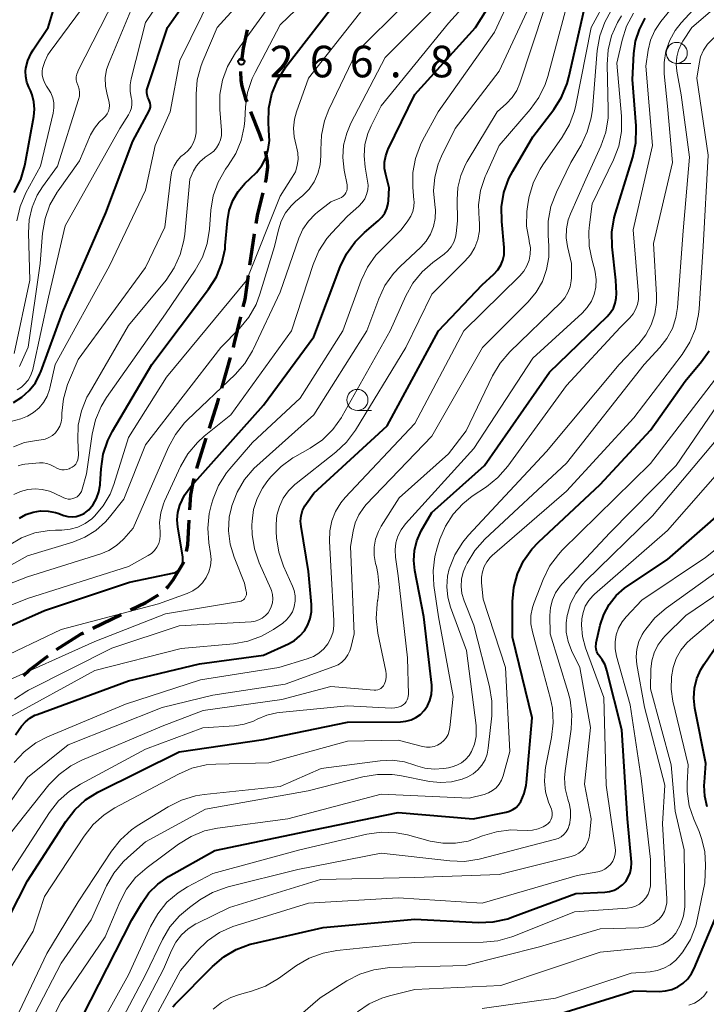
# Model space of a CAD drawing. Units: metres. Extents: x -72000 to -70000, y 21000 to 22500.
# Drawn here: x -71192 to -71110, y 22009 to 22126 of the extents above; entities that cross this region are included whole.
import ezdxf

# ---------------------------------------------------------------- set-up
doc = ezdxf.new("R2010")
doc.units = ezdxf.units.M
for name, color, linetype, lineweight in [('210300_徒歩道', 7, 'Continuous', 70), ('633100_広葉樹林', 7, 'Continuous', 13), ('710100_等高線(計曲線)', 7, 'Continuous', 40), ('710200_等高線(主曲線)', 7, 'Continuous', 13), ('731200_図化機測定による標高点', 7, 'Continuous', 40)]:
    doc.layers.add(name, color=color, linetype=linetype, lineweight=lineweight)
doc.styles.add('Style-WORKING', font='MS Gothic.ttf')

msp = doc.modelspace()

# ---------------------------------------------------------------- linework, layer by layer
at = {"layer": '210300_徒歩道', "linetype": 'Continuous', "lineweight": 70}
for p, q in [((-71164.59, 22096.79), (-71164.07, 22100.5)), ((-71167.94, 22082.19), (-71166.91, 22085.8)), ((-71183.26, 22053.65), (-71179.88, 22055.29))]:
    msp.add_line(p, q, dxfattribs=at)
at = {"layer": '210300_徒歩道', "linetype": 'Continuous', "lineweight": 70, "flags": 128}
for points in [[(-71165.54, 22121.06), (-71165.35, 22122.55), (-71164.88, 22124.74)], [(-71164.93, 22116.17), (-71165.08, 22116.55), (-71165.52, 22118.05), (-71165.64, 22118.72), (-71165.66, 22119.81)], [(-71163.12, 22111.5), (-71163.4, 22112.32), (-71164.47, 22115)], [(-71162.74, 22106.61), (-71162.67, 22106.91), (-71162.48, 22108.41), (-71162.51, 22109.1), (-71162.76, 22110.31)], [(-71163.86, 22101.73), (-71163.65, 22102.9), (-71163.04, 22105.39)], [(-71165.38, 22091.85), (-71165.17, 22092.71), (-71164.77, 22095.55)], [(-71166.56, 22087), (-71166.45, 22087.39), (-71165.67, 22090.64)], [(-71169.41, 22077.41), (-71168.45, 22080.41), (-71168.28, 22080.99)], [(-71170.9, 22072.64), (-71170.72, 22073.32), (-71169.79, 22076.22)], [(-71171.73, 22067.73), (-71171.62, 22069.51), (-71171.35, 22070.92), (-71171.22, 22071.43)], [(-71172.14, 22062.75), (-71171.98, 22063.56), (-71171.8, 22066.48)], [(-71174.51, 22058.43), (-71174.31, 22058.61), (-71173.7, 22059.4), (-71172.55, 22061.31), (-71172.46, 22061.55)], [(-71178.76, 22055.83), (-71176.95, 22056.71), (-71175.47, 22057.62)], [(-71187.55, 22051.11), (-71184.62, 22052.99), (-71184.38, 22053.11)], [(-71191.49, 22048.03), (-71190.83, 22048.66), (-71188.57, 22050.38)]]:
    msp.add_lwpolyline(points, dxfattribs=at)
at = {"layer": '633100_広葉樹林', "linetype": 'Continuous', "lineweight": 13}
for p, q in [((-71113.9, 22120.75), (-71112.23, 22120.75)), ((-71151.83, 22079.52), (-71150.16, 22079.52))]:
    msp.add_line(p, q, dxfattribs=at)
for centre in [(-71113.9, 22122), (-71151.83, 22080.77)]:
    msp.add_circle(centre, 1.25, dxfattribs=at)
at = {"layer": '710100_等高線(計曲線)', "linetype": 'Continuous', "lineweight": 40, "flags": 128}
for points, elevation in [([(-71172.56, 22061.64), (-71172.56, 22061.99), (-71172.58, 22062.14), (-71173.17, 22065.64), (-71173.24, 22066.53), (-71173.15, 22067.42), (-71172.91, 22068.29), (-71172.35, 22069.45), (-71171.6, 22070.49), (-71171.51, 22070.6), (-71163, 22080.14), (-71157, 22088.27), (-71153.88, 22096.57), (-71153.12, 22098.14), (-71152.11, 22099.56), (-71150.98, 22100.68), (-71149.37, 22102.04), (-71148.94, 22102.48), (-71148.59, 22102.98), (-71148.34, 22103.53), (-71148.18, 22104.12), (-71148.14, 22104.48), (-71148.04, 22105.96), (-71148.46, 22107.54), (-71148.6, 22108.28), (-71148.6, 22109.04), (-71148.47, 22109.79), (-71148.21, 22110.5), (-71148.17, 22110.58), (-71145, 22117.07), (-71137.81, 22125), (-71131, 22135.86)], 280), ([(-71176.48, 22115.33), (-71176.42, 22115.56), (-71176.41, 22115.8), (-71176.44, 22116.04), (-71176.51, 22116.27), (-71176.6, 22116.46), (-71176.73, 22116.72), (-71176.81, 22117.01), (-71176.84, 22117.3), (-71176.82, 22117.6), (-71176.76, 22117.86), (-71174.4, 22125), (-71168.33, 22133.67)], 260), ([(-71189.45, 22067.59), (-71188.55, 22067.57), (-71187.67, 22067.39), (-71187.42, 22067.31), (-71186.69, 22067.05), (-71186.21, 22066.93), (-71185.72, 22066.89), (-71185.23, 22066.94), (-71184.75, 22067.08), (-71184.3, 22067.29), (-71183.9, 22067.58), (-71183.74, 22067.73), (-71183.21, 22068.36), (-71182.8, 22069.08), (-71182.52, 22069.85), (-71182.38, 22070.67), (-71182.37, 22070.79), (-71182.27, 22072.59), (-71182.02, 22074.32), (-71181.47, 22075.97), (-71180.91, 22077.08), (-71176.25, 22085), (-71169.5, 22093.94), (-71168.57, 22095.41), (-71167.92, 22097.03), (-71167.55, 22098.73), (-71167.52, 22099.11), (-71167.26, 22102.05), (-71167.05, 22103.28), (-71166.62, 22104.46), (-71166, 22105.54), (-71165.2, 22106.5), (-71164.56, 22107.08), (-71163.8, 22107.79), (-71163.18, 22108.62), (-71162.71, 22109.55), (-71162.41, 22110.54), (-71162.28, 22111.58), (-71162.29, 22112.11), (-71162.38, 22113.68), (-71162.33, 22115.42), (-71161.98, 22117.13), (-71161.33, 22118.75), (-71160.32, 22120.36), (-71153.65, 22129)], 270), ([(-71192.61, 22105.41), (-71191.82, 22106.96), (-71191.32, 22108.63), (-71191.28, 22108.84), (-71190.25, 22114.44), (-71190.17, 22115.3), (-71190.24, 22116.17), (-71190.45, 22117.01), (-71190.67, 22117.52), (-71190.86, 22117.92), (-71191.1, 22118.54), (-71191.22, 22119.18), (-71191.23, 22119.84), (-71191.19, 22120.18), (-71190.96, 22121.11), (-71190.57, 22121.98), (-71190.33, 22122.36), (-71188.55, 22125), (-71187.6, 22128.2)], 250), ([(-71192.42, 22041), (-71191.71, 22042), (-71191.26, 22042.53), (-71190.73, 22042.97), (-71190.13, 22043.31), (-71189.85, 22043.42), (-71179, 22047.41), (-71170.58, 22049.42), (-71163, 22050.44), (-71160, 22051.81), (-71159.29, 22052.21), (-71158.66, 22052.73), (-71158.13, 22053.35), (-71157.72, 22054.05), (-71157.43, 22054.82), (-71157.29, 22055.62), (-71157.28, 22056.47), (-71157.62, 22060.38), (-71158.52, 22065.73), (-71158.57, 22066.37), (-71158.51, 22067), (-71158.34, 22067.62), (-71158.06, 22068.19), (-71157.88, 22068.47), (-71157, 22069.71), (-71148.29, 22077.71), (-71142.18, 22089), (-71137, 22094.44), (-71135.61, 22095.72), (-71135.16, 22096.21), (-71134.8, 22096.77), (-71134.55, 22097.38), (-71134.41, 22098.03), (-71134.38, 22098.7), (-71134.4, 22098.88), (-71134.69, 22101.96), (-71134.71, 22103.71), (-71134.42, 22105.42), (-71133.84, 22107.07), (-71133.37, 22107.96), (-71131, 22112.02), (-71128.51, 22115.27), (-71127.58, 22116.74), (-71126.91, 22118.35), (-71126.7, 22119.12), (-71124.88, 22127.12)], 290), ([(-71182.64, 22034.18), (-71182.48, 22034.26), (-71173, 22038.95), (-71163, 22040.43), (-71153, 22042.51), (-71146.71, 22042.55), (-71146.07, 22042.61), (-71145.46, 22042.78), (-71144.88, 22043.05), (-71144.35, 22043.42), (-71143.9, 22043.87), (-71143.5, 22044.45), (-71143.21, 22045.08), (-71143.03, 22045.76), (-71142.98, 22046.46), (-71143, 22046.9), (-71143.93, 22055), (-71145.01, 22060.51), (-71145.14, 22061.7), (-71145.05, 22062.89), (-71144.77, 22064.05), (-71144.25, 22065.21), (-71143, 22067.41), (-71136.74, 22073), (-71129, 22084.08), (-71122.15, 22090.68), (-71121.75, 22091.15), (-71121.43, 22091.68), (-71121.21, 22092.25), (-71121.09, 22092.86), (-71121.07, 22093.4), (-71121.15, 22095), (-71121.57, 22098.95), (-71121.61, 22100.69), (-71121.34, 22102.42), (-71121.18, 22102.97), (-71119.13, 22109.6), (-71118.77, 22111.3), (-71118.7, 22113.04), (-71118.72, 22113.35), (-71119.16, 22118.84), (-71119, 22121.92), (-71118.79, 22123.39), (-71118.34, 22124.8), (-71117.64, 22126.11)], 300), ([(-71192.66, 22080.45), (-71191.67, 22081.09), (-71190.8, 22081.88), (-71190.08, 22082.82), (-71189.54, 22083.87), (-71189.44, 22084.11), (-71186.85, 22091.15), (-71181.7, 22103), (-71178.5, 22111.5), (-71176.57, 22115.11), (-71176.48, 22115.33)], 260), ([(-71133.39, 22052.61), (-71133.39, 22056.81), (-71133.24, 22058.49), (-71132.81, 22060.12), (-71132.1, 22061.64), (-71131.13, 22063.03), (-71130.33, 22063.87), (-71123, 22070.74), (-71117, 22077.2), (-71112.88, 22083), (-71110.94, 22085.32), (-71110.05, 22086.6)], 310), ([(-71191.98, 22066.74), (-71191.19, 22067.17), (-71190.34, 22067.45), (-71189.45, 22067.59)], 270), ([(-71173.76, 22008.68), (-71173.48, 22009), (-71169.04, 22013.48), (-71167.71, 22014.61), (-71166.21, 22015.49), (-71164.58, 22016.1), (-71164.17, 22016.2), (-71155.91, 22018.09), (-71145, 22019.07), (-71137.43, 22018.71), (-71135.69, 22018.77), (-71133.98, 22019.14), (-71133.48, 22019.32), (-71125.88, 22022.12), (-71122.44, 22022.28), (-71121.87, 22022.36), (-71121.32, 22022.54), (-71120.81, 22022.8), (-71120.35, 22023.16), (-71119.96, 22023.58), (-71119.65, 22024.07), (-71119.43, 22024.6), (-71119.31, 22025.17), (-71119.29, 22025.74), (-71119.29, 22025.87), (-71119.74, 22031), (-71120.42, 22041.58), (-71122.2, 22048.65), (-71122.42, 22049.31), (-71122.76, 22049.91), (-71123.05, 22050.29), (-71123.24, 22050.55), (-71123.38, 22050.84), (-71123.47, 22051.15), (-71123.5, 22051.47), (-71123.48, 22051.8), (-71123.46, 22051.92), (-71122.98, 22054), (-71122.56, 22055.28), (-71121.93, 22056.47), (-71121.1, 22057.53), (-71120.1, 22058.43), (-71119.72, 22058.7), (-71115, 22061.83), (-71108.28, 22067.72)], 320), ([(-71197.04, 22052.21), (-71189, 22055.77), (-71178.88, 22059.12), (-71173.61, 22060.25), (-71173.4, 22060.32), (-71173.21, 22060.42), (-71173.04, 22060.55), (-71172.89, 22060.71), (-71172.77, 22060.89), (-71172.74, 22060.95), (-71172.62, 22061.29), (-71172.56, 22061.64)], 280), ([(-71193.54, 21989), (-71190.14, 21997), (-71184.46, 22007.54), (-71178.61, 22019), (-71177.45, 22021), (-71176.59, 22022.21), (-71175.54, 22023.26), (-71174.27, 22024.14), (-71168.75, 22027.25), (-71157, 22029.69), (-71147, 22031.75), (-71138.09, 22031), (-71134.17, 22031.79), (-71133.75, 22031.91), (-71133.35, 22032.11), (-71132.99, 22032.37), (-71132.69, 22032.69), (-71132.43, 22033.08), (-71132.03, 22034.02), (-71131.8, 22035.01), (-71131.76, 22035.33), (-71131.07, 22043), (-71133.39, 22052.61)], 310), ([(-71110.29, 22032.43), (-71110.58, 22033.69), (-71110.65, 22034.98), (-71110.62, 22035.38), (-71110.43, 22037.57), (-71111.74, 22044.17), (-71111.86, 22045.35), (-71111.79, 22046.53), (-71111.5, 22047.68), (-71111.03, 22048.76), (-71110.65, 22049.37), (-71109, 22051.75)], 330), ([(-71196.49, 22013), (-71191, 22023.64), (-71186.47, 22030.7), (-71185.4, 22032.08), (-71184.11, 22033.25), (-71182.64, 22034.18)], 300), ([(-71130.46, 22007), (-71119, 22010.57), (-71116, 22010.51), (-71115.23, 22010.56), (-71114.49, 22010.74), (-71113.78, 22011.05), (-71113.14, 22011.48), (-71112.59, 22012.01), (-71112.13, 22012.63), (-71111.84, 22013.21), (-71109.39, 22019.05)], 330)]:
    msp.add_lwpolyline(points, dxfattribs=dict(at, elevation=elevation))
at = {"layer": '710200_等高線(主曲線)', "linetype": 'Continuous', "lineweight": 13, "flags": 128}
for points, elevation in [([(-71192.6, 22037.71), (-71191.4, 22038.98), (-71190.01, 22040.02), (-71188.62, 22040.74), (-71179.36, 22044.64), (-71170.46, 22047.54), (-71161.16, 22049), (-71157.78, 22050), (-71157.06, 22050.28), (-71156.4, 22050.69), (-71155.82, 22051.2), (-71155.34, 22051.81), (-71154.97, 22052.49), (-71154.72, 22053.23), (-71154.61, 22053.99), (-71154.61, 22054.52), (-71154.97, 22061.03), (-71155.15, 22064.01), (-71155.12, 22065.22), (-71154.88, 22066.4), (-71154.44, 22067.53), (-71153.8, 22068.56), (-71153.28, 22069.18), (-71145, 22077.98), (-71139.2, 22089), (-71132.54, 22095.5), (-71132.06, 22096.06), (-71131.69, 22096.69), (-71131.43, 22097.38), (-71131.29, 22098.1), (-71131.28, 22098.84), (-71131.41, 22099.59), (-71131.44, 22099.7), (-71131.73, 22101.42), (-71131.72, 22103.16), (-71131.56, 22104.26), (-71131.42, 22104.96), (-71130.92, 22106.63), (-71130.14, 22108.19), (-71129.8, 22108.7), (-71127.5, 22111.98), (-71126.63, 22113.49), (-71126.03, 22115.12), (-71125.87, 22115.81), (-71124.07, 22125), (-71118.25, 22135.75)], 292), ([(-71192.63, 22069.54), (-71191.84, 22069.91), (-71190.99, 22070.15), (-71190.12, 22070.23), (-71189.25, 22070.15), (-71188.4, 22069.93), (-71187.93, 22069.74), (-71186.71, 22069.15), (-71186.45, 22069.05), (-71186.18, 22069), (-71185.9, 22069), (-71185.63, 22069.05), (-71185.37, 22069.14), (-71185.13, 22069.27), (-71184.92, 22069.45), (-71184.74, 22069.66), (-71184.6, 22069.89), (-71184.51, 22070.16), (-71184.01, 22071.99), (-71183.34, 22076.71), (-71182.94, 22078.41), (-71182.26, 22080.01), (-71181.62, 22081.06), (-71174.62, 22091), (-71171.09, 22096.2), (-71170.24, 22097.73), (-71169.67, 22099.37), (-71169.39, 22101.06), (-71169.22, 22103.3), (-71168.94, 22105.02), (-71168.36, 22106.66), (-71167.51, 22108.18), (-71167.18, 22108.63), (-71166.28, 22110.05), (-71165.64, 22111.61), (-71165.27, 22113.25), (-71165.21, 22113.98), (-71165.12, 22115.58), (-71164.87, 22117.3), (-71164.33, 22118.96), (-71163.98, 22119.69), (-71161, 22125.35), (-71150.95, 22135)], 268), ([(-71192.24, 22081.98), (-71191.73, 22082.31), (-71191.4, 22082.6), (-71190.95, 22083.13), (-71190.61, 22083.73), (-71190.37, 22084.38), (-71190.32, 22084.58), (-71188.51, 22093), (-71186.53, 22101.47), (-71180.05, 22113), (-71179.02, 22114.63), (-71178.81, 22115.03), (-71178.67, 22115.47), (-71178.61, 22115.92), (-71178.63, 22116.37), (-71178.7, 22116.71), (-71178.83, 22117.46), (-71178.83, 22118.22), (-71178.71, 22118.93), (-71177, 22125.6), (-71170.67, 22135)], 258), ([(-71114.42, 22089.26), (-71114, 22090.55), (-71113.82, 22091.74), (-71113.12, 22100.88), (-71112.38, 22109.62), (-71113.39, 22117), (-71113.9, 22119.84), (-71113.97, 22120.68), (-71113.9, 22121.53), (-71113.69, 22122.34), (-71113.33, 22123.11), (-71113.16, 22123.38), (-71112.09, 22125), (-71102.8, 22133)], 306), ([(-71165.25, 22059), (-71166.48, 22062.1), (-71166.94, 22063.64), (-71167.13, 22065.24), (-71167.04, 22066.84), (-71166.79, 22068), (-71166.73, 22068.2), (-71166.12, 22069.83), (-71165.22, 22071.33), (-71164.09, 22072.65), (-71163.78, 22072.94), (-71157, 22079.02), (-71150.69, 22089), (-71149.3, 22092.78), (-71148.56, 22094.36), (-71147.55, 22095.78), (-71146.76, 22096.62), (-71144.31, 22098.91), (-71143.66, 22099.64), (-71143.15, 22100.47), (-71142.78, 22101.38), (-71142.58, 22102.34), (-71142.55, 22103.31), (-71142.63, 22104), (-71142.78, 22105.61), (-71142.65, 22107.22), (-71142.24, 22108.78), (-71141.83, 22109.74), (-71140.23, 22113), (-71135, 22119.85), (-71129.81, 22131)], 284), ([(-71153.33, 22105.17), (-71153.2, 22105.38), (-71153.1, 22105.6), (-71153.05, 22105.84), (-71153.03, 22106.09), (-71153.06, 22106.31), (-71153.41, 22108.08), (-71153.56, 22109.56), (-71153.46, 22111.03), (-71153.1, 22112.47), (-71152.61, 22113.64), (-71148.54, 22121.46), (-71139.02, 22131)], 276), ([(-71142.21, 22055), (-71142.74, 22058.72), (-71142.84, 22060.46), (-71142.63, 22062.19), (-71142.37, 22063.19), (-71142.03, 22064.22), (-71141.38, 22065.78), (-71140.46, 22067.2), (-71139.32, 22068.44), (-71138.18, 22069.33), (-71136.49, 22070.45), (-71135.13, 22071.54), (-71133.95, 22072.9), (-71127, 22082.48), (-71120.63, 22089.37), (-71119.48, 22090.52), (-71119.08, 22090.99), (-71118.78, 22091.52), (-71118.57, 22092.1), (-71118.46, 22092.71), (-71118.46, 22093.29), (-71119.07, 22101), (-71116.78, 22111), (-71117.57, 22120.43), (-71117.28, 22122.33), (-71117, 22123.53), (-71116.51, 22124.66), (-71115.79, 22125.73), (-71111.52, 22131)], 302), ([(-71192.59, 22086.3), (-71190.74, 22095), (-71190.91, 22100.61), (-71190.82, 22102.16), (-71190.46, 22103.67), (-71189.85, 22105.1), (-71189.22, 22106.1), (-71187.44, 22108.56), (-71184.94, 22116.46), (-71184.85, 22116.86), (-71184.84, 22117.28), (-71184.89, 22117.69), (-71185.01, 22118.08), (-71185.05, 22118.17), (-71185.16, 22118.48), (-71185.22, 22118.81), (-71185.22, 22119.14), (-71185.16, 22119.46), (-71185.04, 22119.77), (-71185.02, 22119.82), (-71179.74, 22130.26)], 254), ([(-71191.98, 22084.73), (-71190.94, 22087.06), (-71189.51, 22097), (-71189.22, 22100.59), (-71188.93, 22102.31), (-71188.35, 22103.95), (-71187.49, 22105.47), (-71187.38, 22105.62), (-71184.83, 22109.17), (-71183.51, 22112.25), (-71183.07, 22113.06), (-71182.5, 22113.79), (-71182, 22114.26), (-71181.75, 22114.49), (-71181.55, 22114.77), (-71181.41, 22115.08), (-71181.31, 22115.41), (-71181.28, 22115.75), (-71181.31, 22116.09), (-71181.36, 22116.32), (-71181.56, 22117.04), (-71181.75, 22118.03), (-71181.77, 22119.04), (-71181.61, 22120.04), (-71181.33, 22120.88), (-71177.14, 22130.86)], 256), ([(-71187.7, 22076.87), (-71187.4, 22077.25), (-71187.17, 22077.67), (-71187.02, 22078.13), (-71186.95, 22078.6), (-71186.95, 22078.7), (-71186.94, 22079.19), (-71186.75, 22080.92), (-71186.26, 22082.59), (-71186.15, 22082.87), (-71185, 22085.58), (-71177, 22096.5), (-71174.69, 22101.31), (-71173.99, 22107.28), (-71173.85, 22107.95), (-71173.6, 22108.59), (-71173.24, 22109.17), (-71172.79, 22109.68), (-71172.38, 22110.01), (-71171.94, 22110.39), (-71171.57, 22110.85), (-71171.28, 22111.36), (-71171.09, 22111.91), (-71170.99, 22112.49), (-71170.98, 22112.75), (-71170.99, 22117.08), (-71170.85, 22118.82), (-71170.4, 22120.5), (-71170.19, 22121.02), (-71168.5, 22125), (-71164.07, 22129.93)], 264), ([(-71193.57, 22078.04), (-71191.8, 22078.54), (-71191.01, 22078.84), (-71190.28, 22079.27), (-71189.64, 22079.82), (-71189.1, 22080.47), (-71188.69, 22081.21), (-71188.41, 22082.01), (-71188.37, 22082.16), (-71187.74, 22085), (-71181.28, 22096.72), (-71177, 22105.69), (-71175.85, 22111), (-71174.08, 22115), (-71172.91, 22121.09), (-71169, 22129.11)], 262), ([(-71192.29, 22102.06), (-71191.88, 22103.76), (-71191.19, 22105.36), (-71189.46, 22108.54), (-71187.97, 22114.85), (-71187.88, 22115.46), (-71187.9, 22116.07), (-71188.02, 22116.68), (-71188.25, 22117.25), (-71188.52, 22117.7), (-71188.77, 22118.06), (-71189.01, 22118.47), (-71189.17, 22118.91), (-71189.26, 22119.37), (-71189.26, 22119.84), (-71189.22, 22120.13), (-71188.97, 22120.98), (-71188.59, 22121.78), (-71188.32, 22122.18), (-71183, 22129.39)], 252), ([(-71175.29, 22064.19), (-71175.24, 22064.67), (-71175.27, 22065.11), (-71175.33, 22066.23), (-71175.19, 22067.36), (-71174.86, 22068.44), (-71174.73, 22068.74), (-71172.82, 22072.88), (-71171.95, 22074.39), (-71170.83, 22075.73), (-71170.02, 22076.47), (-71166.88, 22079), (-71159.67, 22089), (-71157.09, 22096.88), (-71156.41, 22098.48), (-71155.45, 22099.94), (-71154.87, 22100.62), (-71153, 22102.61), (-71151.64, 22103.8), (-71151.26, 22104.21), (-71150.95, 22104.67), (-71150.73, 22105.18), (-71150.6, 22105.73), (-71150.56, 22106.28), (-71150.62, 22106.78), (-71150.91, 22108.41), (-71151.04, 22109.76), (-71150.93, 22111.11), (-71150.59, 22112.43), (-71150.2, 22113.35), (-71149, 22115.7), (-71141, 22125.55), (-71137.87, 22129)], 278), ([(-71168.55, 22110.73), (-71168.27, 22111.18), (-71168.08, 22111.68), (-71167.97, 22112.2), (-71167.96, 22112.73), (-71167.97, 22112.8), (-71168.18, 22115.29), (-71168.18, 22117.04), (-71167.87, 22118.75), (-71167.27, 22120.39), (-71166.32, 22122.01), (-71161, 22129.36)], 266), ([(-71146.64, 22101), (-71145.82, 22102.07), (-71145.49, 22102.59), (-71145.26, 22103.15), (-71145.13, 22103.75), (-71145.1, 22104.36), (-71145.11, 22104.5), (-71145.25, 22106.07), (-71145.24, 22107.79), (-71144.94, 22109.47), (-71144.35, 22111.08), (-71144.09, 22111.58), (-71142.24, 22115), (-71135.54, 22124.46), (-71133.43, 22129)], 282), ([(-71136.78, 22060.97), (-71136.46, 22061.55), (-71136.05, 22062.05), (-71135.81, 22062.28), (-71127, 22069.93), (-71119, 22078.66), (-71113.27, 22086.16), (-71112.34, 22087.63), (-71111.68, 22089.24), (-71111.3, 22090.94), (-71111.24, 22091.6), (-71110.77, 22099), (-71110.15, 22109.85), (-71111.51, 22119), (-71111.25, 22120.72), (-71111.06, 22121.55), (-71110.72, 22122.33), (-71110.25, 22123.04), (-71109.71, 22123.61), (-71103, 22129.74)], 308), ([(-71193.27, 22043), (-71183, 22048.63), (-71172.75, 22051.25), (-71166.56, 22051.81), (-71164.85, 22052.11), (-71163.21, 22052.71), (-71161.8, 22053.52), (-71160.7, 22054.27), (-71160.24, 22054.65), (-71159.85, 22055.11), (-71159.55, 22055.62), (-71159.34, 22056.18), (-71159.32, 22056.24), (-71159.21, 22056.87), (-71159.22, 22057.51), (-71159.34, 22058.14), (-71159.53, 22058.66), (-71160.59, 22061.04), (-71161.17, 22062.68), (-71161.45, 22064.4), (-71161.47, 22065.15), (-71161.47, 22066), (-71161.38, 22067.08), (-71161.09, 22068.12), (-71160.64, 22069.1), (-71160.01, 22069.98), (-71159.25, 22070.74), (-71159.11, 22070.86), (-71154.41, 22074.56), (-71153.14, 22075.76), (-71152.06, 22077.2), (-71146.08, 22087), (-71143, 22093.35), (-71139.06, 22097.24), (-71138.4, 22098.01), (-71137.88, 22098.89), (-71137.52, 22099.85), (-71137.34, 22100.85), (-71137.33, 22101.87), (-71137.36, 22102.13), (-71137.37, 22102.2), (-71137.43, 22103.94), (-71137.2, 22105.67), (-71136.66, 22107.33), (-71136.55, 22107.57), (-71135, 22111), (-71131.31, 22115.28), (-71130.29, 22116.69), (-71129.54, 22118.26), (-71129.23, 22119.2), (-71127, 22127.46)], 288), ([(-71193.2, 22063.54), (-71191.73, 22064.39), (-71190.13, 22064.98), (-71188.45, 22065.27), (-71187.69, 22065.31), (-71186.92, 22065.32), (-71185.96, 22065.41), (-71185.03, 22065.67), (-71184.15, 22066.09), (-71183.37, 22066.66), (-71183.05, 22066.95), (-71182.02, 22068.18), (-71181.21, 22069.58), (-71180.77, 22070.71), (-71179, 22076.32), (-71174.51, 22083.49), (-71165, 22094.96), (-71161, 22105), (-71159.56, 22107.23), (-71159.2, 22107.89), (-71158.97, 22108.61), (-71158.86, 22109.36), (-71158.89, 22110.12), (-71159.05, 22110.86), (-71159.09, 22111), (-71159.35, 22112.02), (-71159.42, 22113.06), (-71159.31, 22114.11), (-71159.07, 22114.99), (-71157.63, 22119), (-71151, 22127.43)], 272), ([(-71164.72, 22090.6), (-71163.86, 22092.12), (-71163.4, 22093.34), (-71161.68, 22099), (-71161.21, 22101), (-71160.88, 22102.03), (-71160.36, 22102.99), (-71159.7, 22103.84), (-71159.18, 22104.33), (-71158.32, 22105.06), (-71157.57, 22105.82), (-71156.96, 22106.7), (-71156.52, 22107.67), (-71156.24, 22108.7), (-71156.16, 22109.77), (-71156.16, 22110), (-71156.18, 22110.5), (-71156.11, 22112.24), (-71155.73, 22113.94), (-71155.21, 22115.26), (-71151.96, 22122.04), (-71146.17, 22127.83)], 274), ([(-71141.11, 22059.84), (-71140.91, 22060.7), (-71140.88, 22060.77), (-71140.24, 22062.39), (-71139.32, 22063.87), (-71138.63, 22064.7), (-71129.36, 22074.64), (-71120.73, 22085), (-71118.42, 22087.44), (-71117.58, 22088.51), (-71116.93, 22089.71), (-71116.5, 22091), (-71116.3, 22092.34), (-71116.3, 22093.25), (-71116.66, 22099.34), (-71114.42, 22109), (-71115, 22115.69), (-71115.39, 22119.52), (-71115.4, 22120.88), (-71115.19, 22122.22), (-71114.74, 22123.5), (-71114.08, 22124.68), (-71113.37, 22125.57), (-71111, 22128.15)], 304), ([(-71198.06, 22025.94), (-71191, 22035.92), (-71186.2, 22039.8), (-71175, 22044.22), (-71169, 22045.69), (-71160.42, 22047), (-71154.61, 22049.09), (-71154.11, 22049.32), (-71153.66, 22049.64), (-71153.27, 22050.03), (-71152.95, 22050.48), (-71152.71, 22050.98), (-71152.6, 22051.34), (-71152.21, 22053), (-71152.65, 22063.35), (-71152.35, 22065.18), (-71152.09, 22066.19), (-71151.65, 22067.14), (-71151.06, 22068.01), (-71150.77, 22068.34), (-71143, 22076.48), (-71136.97, 22087), (-71131.56, 22092.43), (-71130.6, 22093.57), (-71129.86, 22094.86), (-71129.36, 22096.26), (-71129.1, 22097.72), (-71129.1, 22099.1), (-71129.19, 22100.29), (-71129.17, 22102.03), (-71128.85, 22103.75), (-71128.2, 22105.44), (-71126.46, 22109), (-71125.27, 22111.04), (-71124.52, 22112.61), (-71124.06, 22114.29), (-71123.92, 22115.27), (-71123.34, 22122.3), (-71123.04, 22124.01), (-71122.45, 22125.65), (-71121.68, 22127.03)], 294), ([(-71192.56, 22045.21), (-71191.1, 22046.17), (-71190.9, 22046.28), (-71181, 22051.29), (-71173, 22053.93), (-71164.44, 22054.43), (-71163.98, 22054.49), (-71163.53, 22054.64), (-71163.12, 22054.86), (-71162.75, 22055.15), (-71162.44, 22055.5), (-71162.27, 22055.76), (-71162.06, 22056.2), (-71161.93, 22056.67), (-71161.89, 22057.16), (-71161.93, 22057.65), (-71162.05, 22058.13), (-71162.13, 22058.32), (-71163.5, 22061.42), (-71164.07, 22063.07), (-71164.34, 22064.79), (-71164.36, 22065.88), (-71164.34, 22066.37), (-71164.16, 22067.74), (-71163.75, 22069.06), (-71163.11, 22070.29), (-71162.57, 22071.05), (-71162.1, 22071.62), (-71160.89, 22072.87), (-71159.48, 22073.9), (-71159.26, 22074.02), (-71157.43, 22075.06), (-71155.99, 22076.05), (-71154.75, 22077.27), (-71153.73, 22078.69), (-71153.63, 22078.86), (-71147.93, 22089), (-71146.08, 22093.13), (-71145.23, 22094.65), (-71144.13, 22096), (-71142.87, 22097.11), (-71141.53, 22098.09), (-71141.07, 22098.49), (-71140.68, 22098.98), (-71140.38, 22099.52), (-71140.18, 22100.1), (-71140.11, 22100.54), (-71139.93, 22102.07), (-71139.99, 22104.54), (-71139.9, 22106), (-71139.56, 22107.42), (-71138.98, 22108.76), (-71138.78, 22109.11), (-71135.21, 22115), (-71134.11, 22116), (-71133.44, 22116.72), (-71132.9, 22117.55), (-71132.53, 22118.42), (-71129.65, 22127.14)], 286), ([(-71188.4, 22031.75), (-71187.33, 22033.13), (-71186.04, 22034.3), (-71184.73, 22035.14), (-71177, 22039.28), (-71170.19, 22041.81), (-71166.42, 22042.07), (-71165.27, 22042.25), (-71164.18, 22042.63), (-71163.74, 22042.84), (-71162.6, 22043.33), (-71161.39, 22043.61), (-71161.07, 22043.65), (-71153, 22044.43), (-71147.76, 22044.17), (-71147.37, 22044.18), (-71146.99, 22044.26), (-71146.63, 22044.41), (-71146.38, 22044.57), (-71146.19, 22044.72), (-71146.03, 22044.91), (-71145.9, 22045.13), (-71145.82, 22045.36), (-71145.78, 22045.6), (-71145.77, 22045.76), (-71145.88, 22050.12), (-71147, 22059.86), (-71147.32, 22062.11), (-71147.36, 22062.95), (-71147.26, 22063.79), (-71147.02, 22064.6), (-71146.63, 22065.35), (-71146.11, 22066.05), (-71137.99, 22075), (-71131, 22085.74), (-71125.13, 22091.09), (-71124.52, 22091.74), (-71124.04, 22092.49), (-71123.7, 22093.31), (-71123.5, 22094.18), (-71123.46, 22095.08), (-71123.57, 22095.96), (-71123.67, 22096.33), (-71123.96, 22097.32), (-71124.31, 22099.03), (-71124.36, 22100.77), (-71124.28, 22101.57), (-71123.93, 22104.07), (-71121.41, 22109.31), (-71120.79, 22110.94), (-71120.47, 22112.65), (-71120.46, 22114.5), (-71121, 22120.8), (-71120.38, 22123.53), (-71119.85, 22125.19), (-71119.04, 22126.73)], 298), ([(-71148.45, 22048.54), (-71149.39, 22053.08), (-71149.59, 22054.81), (-71149.49, 22056.55), (-71149.43, 22056.93), (-71149.41, 22057), (-71149.26, 22058.57), (-71149.39, 22060.14), (-71149.57, 22060.97), (-71149.67, 22061.35), (-71149.84, 22062.31), (-71149.84, 22063.28), (-71149.67, 22064.24), (-71149.33, 22065.15), (-71149, 22065.76), (-71146.87, 22069.13), (-71141, 22074.38), (-71138.91, 22077.09), (-71135.77, 22083.63), (-71134.88, 22085.13), (-71133.73, 22086.47), (-71127.67, 22092.36), (-71127.2, 22092.91), (-71126.83, 22093.53), (-71126.57, 22094.21), (-71126.43, 22094.92), (-71126.41, 22095.28), (-71126.39, 22097), (-71126.87, 22099), (-71127.02, 22100.05), (-71126.99, 22101.11), (-71126.78, 22102.15), (-71126.51, 22102.88), (-71124.69, 22107), (-71122.91, 22110.93), (-71122.34, 22112.57), (-71122.05, 22114.29), (-71122.03, 22115.28), (-71122.15, 22120.64), (-71122.03, 22122.36), (-71121.63, 22124.03), (-71120.93, 22125.61), (-71120.45, 22126.39)], 296), ([(-71192.14, 22072.94), (-71191.62, 22073.09), (-71191.34, 22073.13), (-71189.6, 22073.3), (-71189.14, 22073.3), (-71188.7, 22073.23), (-71188.27, 22073.08), (-71187.87, 22072.86), (-71187.8, 22072.81), (-71187.54, 22072.65), (-71187.25, 22072.53), (-71186.95, 22072.47), (-71186.65, 22072.47), (-71186.34, 22072.51), (-71186.08, 22072.6), (-71185.96, 22072.65), (-71185.71, 22072.78), (-71185.48, 22072.96), (-71185.29, 22073.16), (-71185.14, 22073.4), (-71185.04, 22073.66), (-71184.98, 22073.94), (-71184.96, 22074.22), (-71185.05, 22076.05), (-71184.98, 22077.79), (-71184.61, 22079.49), (-71183.95, 22081.1), (-71183.7, 22081.55), (-71179, 22089.61), (-71174.56, 22095.01), (-71173.58, 22096.45), (-71172.86, 22098.04), (-71172.43, 22099.72), (-71172.33, 22100.46), (-71171.75, 22107), (-71171.28, 22108), (-71170.94, 22108.59), (-71170.51, 22109.11), (-71169.99, 22109.55), (-71169.9, 22109.61), (-71169.32, 22110), (-71168.9, 22110.33), (-71168.55, 22110.73)], 266), ([(-71199.57, 22056.45), (-71191, 22059.77), (-71182.32, 22062.49), (-71181.34, 22062.9), (-71180.44, 22063.47), (-71179.66, 22064.18), (-71179.57, 22064.28), (-71178.45, 22065.55), (-71174.28, 22075.15), (-71173.45, 22076.68), (-71172.36, 22078.04), (-71172.01, 22078.4), (-71166.34, 22083.81), (-71165.19, 22085.12), (-71164.28, 22086.61), (-71164.21, 22086.77), (-71161, 22093.56), (-71158.77, 22100.01), (-71158.3, 22101.06), (-71157.65, 22102.02), (-71156.85, 22102.84), (-71156.56, 22103.08), (-71155, 22104.29), (-71153.92, 22104.73), (-71153.7, 22104.84), (-71153.5, 22104.99), (-71153.33, 22105.17)], 276), ([(-71195, 22049.71), (-71187, 22053.52), (-71175.44, 22056.56), (-71172.06, 22057.78), (-71171.37, 22058.1), (-71170.76, 22058.53), (-71170.22, 22059.06), (-71169.79, 22059.67), (-71169.47, 22060.35), (-71169.27, 22061.08), (-71169.21, 22061.82), (-71169.27, 22062.55), (-71169.47, 22063.79), (-71169.61, 22065.53), (-71169.44, 22067.27), (-71169.16, 22068.4), (-71168.97, 22069.01), (-71168.31, 22070.62), (-71167.38, 22072.1), (-71166.99, 22072.58), (-71164.3, 22075.7), (-71158.62, 22081), (-71153.57, 22089), (-71151.37, 22094.96), (-71150.63, 22096.54), (-71149.62, 22097.96), (-71149.09, 22098.54), (-71146.64, 22101)], 282), ([(-71196.84, 22059), (-71191, 22062.26), (-71185.64, 22063.88), (-71184.21, 22064.46), (-71182.9, 22065.27), (-71181.76, 22066.3), (-71181.29, 22066.84), (-71179.57, 22069), (-71177, 22075.45), (-71168.03, 22087), (-71165.82, 22089.25), (-71164.72, 22090.6)], 274), ([(-71190.16, 22007.84), (-71187, 22013.85), (-71183.46, 22019), (-71181.62, 22023.05), (-71180.76, 22024.56), (-71179.65, 22025.91), (-71179.11, 22026.42), (-71177, 22028.27), (-71169.86, 22032.14), (-71157.66, 22034.34), (-71151.17, 22036.01), (-71149.46, 22036.29), (-71147.71, 22036.27), (-71146.79, 22036.14), (-71143.25, 22035.46), (-71141.95, 22035.32), (-71140.64, 22035.41), (-71139.37, 22035.73), (-71138.71, 22036), (-71138.07, 22036.36), (-71137.51, 22036.83), (-71137.03, 22037.38), (-71136.66, 22038.02), (-71136.41, 22038.7), (-71136.28, 22039.39), (-71135.88, 22043.24), (-71135.86, 22044.98), (-71136.14, 22046.72), (-71137.99, 22054.01), (-71139.16, 22056.92), (-71139.41, 22057.76), (-71139.51, 22058.62), (-71139.47, 22059.49), (-71139.27, 22060.33), (-71138.99, 22061), (-71138.8, 22061.39), (-71137.88, 22062.88), (-71136.68, 22064.23), (-71127, 22073.28), (-71117.78, 22085), (-71115.9, 22087), (-71115.06, 22088.07), (-71114.42, 22089.26)], 306), ([(-71128.69, 22031.71), (-71128.73, 22031.99), (-71128.79, 22032.17), (-71129.12, 22033), (-71129.48, 22034.22), (-71129.62, 22035.48), (-71129.54, 22036.75), (-71129.48, 22037.11), (-71128.76, 22040.69), (-71128.56, 22042.42), (-71128.67, 22044.16), (-71128.91, 22045.28), (-71130.57, 22051.43), (-71131.05, 22053.21), (-71131.22, 22054.18), (-71131.22, 22055.15), (-71131.05, 22056.11), (-71130.85, 22056.72), (-71129.78, 22059.45), (-71129, 22061.01), (-71127.96, 22062.41), (-71127.49, 22062.91), (-71117, 22073.22), (-71109, 22083.64)], 312), ([(-71126.69, 22032.87), (-71126.75, 22033.07), (-71126.84, 22033.35), (-71127.14, 22034.6), (-71127.22, 22035.89), (-71127.15, 22036.72), (-71126.44, 22041.66), (-71126.35, 22043.4), (-71126.56, 22045.13), (-71126.79, 22046.01), (-71128.93, 22053), (-71128.97, 22055.17), (-71128.9, 22056.11), (-71128.67, 22057.02), (-71128.29, 22057.87), (-71127.76, 22058.65), (-71127.51, 22058.93), (-71121.83, 22065), (-71113.95, 22073), (-71108.52, 22081)], 314), ([(-71192.68, 22075.22), (-71191.35, 22075.71), (-71190.19, 22075.93), (-71189.38, 22076.02), (-71188.91, 22076.12), (-71188.47, 22076.3), (-71188.06, 22076.55), (-71187.7, 22076.87)], 264), ([(-71125.15, 22027.24), (-71124.82, 22027.61), (-71124.56, 22028.04), (-71124.38, 22028.51), (-71124.28, 22029), (-71124.07, 22031), (-71124.87, 22035.13), (-71124.14, 22041.86), (-71125.41, 22049), (-71126.39, 22051), (-71126.8, 22052.06), (-71127.02, 22053.17), (-71127.04, 22054.3), (-71126.91, 22055.18), (-71126.89, 22055.29), (-71126.5, 22056.58), (-71125.9, 22057.78), (-71125.09, 22058.85), (-71124.74, 22059.23), (-71116.79, 22067), (-71108.39, 22077)], 316), ([(-71170.88, 22015.3), (-71169.64, 22016.52), (-71168.2, 22017.5), (-71166.61, 22018.22), (-71166.24, 22018.35), (-71157.65, 22021), (-71147, 22021.61), (-71137.01, 22020.99), (-71125.71, 22024.29), (-71123.27, 22024.73), (-71122.85, 22024.84), (-71122.44, 22025.03), (-71122.08, 22025.29), (-71121.77, 22025.6), (-71121.51, 22025.97), (-71121.32, 22026.37), (-71121.21, 22026.8), (-71121.17, 22027.24), (-71121.2, 22027.61), (-71122.3, 22035), (-71122.57, 22045.43), (-71124.72, 22051.33), (-71125.08, 22052.66), (-71125.2, 22054.03), (-71125.17, 22054.77), (-71125.03, 22055.53), (-71124.76, 22056.26), (-71124.36, 22056.93), (-71123.86, 22057.52), (-71123.66, 22057.71), (-71115, 22065.28), (-71108.21, 22073)], 318), ([(-71197.75, 22054.48), (-71191, 22057.18), (-71179.02, 22060.98), (-71176.67, 22062.28), (-71176.27, 22062.55), (-71175.92, 22062.89), (-71175.64, 22063.28), (-71175.42, 22063.72), (-71175.29, 22064.19)], 278), ([(-71118.79, 22020.63), (-71118.33, 22020.88), (-71117.92, 22021.21), (-71117.58, 22021.61), (-71117.31, 22022.05), (-71117.12, 22022.54), (-71117.02, 22023.06), (-71117, 22023.37), (-71117, 22026.18), (-71118.14, 22035.86), (-71119.43, 22044.57), (-71121.06, 22050.35), (-71121.21, 22051.19), (-71121.22, 22052.03), (-71121.09, 22052.87), (-71120.81, 22053.67), (-71120.39, 22054.41), (-71119.91, 22055), (-71118.03, 22057), (-71110.48, 22062.05), (-71109.12, 22063.14)], 322), ([(-71192.31, 21999), (-71187, 22009.3), (-71181.8, 22017), (-71180.06, 22021.11), (-71179.24, 22022.65), (-71178.17, 22024.02), (-71176.81, 22025.24), (-71173.08, 22028.01), (-71171.59, 22028.92), (-71169.97, 22029.57), (-71168.43, 22029.89), (-71160.1, 22031), (-71149, 22033.93), (-71138.55, 22033.45), (-71136.78, 22033.9), (-71136.26, 22034.09), (-71135.78, 22034.36), (-71135.35, 22034.71), (-71134.99, 22035.12), (-71134.71, 22035.6), (-71134.52, 22036.13), (-71133.73, 22039), (-71134.24, 22049), (-71136.88, 22057.12), (-71137.08, 22059.06), (-71137.1, 22059.71), (-71136.99, 22060.36), (-71136.78, 22060.97)], 308), ([(-71163, 22003.94), (-71156.26, 22009.74), (-71153.08, 22011.76), (-71151.54, 22012.57), (-71149.87, 22013.09), (-71147.98, 22013.33), (-71139, 22013.58), (-71130.2, 22015.8), (-71123, 22017.94), (-71118.41, 22018.07), (-71117.79, 22018.14), (-71117.2, 22018.31), (-71116.65, 22018.59), (-71116.15, 22018.96), (-71116, 22019.1), (-71115.65, 22019.52), (-71115.37, 22019.99), (-71115.18, 22020.51), (-71115.09, 22021.04), (-71115.08, 22021.5), (-71115.59, 22030.41), (-71115.3, 22035), (-71117.71, 22044.29), (-71118.62, 22049.36), (-71118.7, 22050.27), (-71118.63, 22051.18), (-71118.39, 22052.06), (-71118.01, 22052.89), (-71117.8, 22053.23), (-71117.59, 22053.53), (-71116.49, 22054.89), (-71115.16, 22056.04), (-71108.27, 22061)], 324), ([(-71193.48, 22005), (-71188.72, 22015), (-71185, 22021.14), (-71181.05, 22027.16), (-71179.97, 22028.53), (-71178.67, 22029.69), (-71177.97, 22030.16), (-71174.29, 22032.45), (-71172.73, 22033.24), (-71171.06, 22033.75), (-71170.04, 22033.91), (-71161, 22034.85), (-71156.15, 22037), (-71149.13, 22037.9), (-71147.68, 22037.96), (-71146.24, 22037.77), (-71145, 22037.38), (-71144.91, 22037.35), (-71143.83, 22037.03), (-71142.71, 22036.9), (-71141.58, 22036.97), (-71141, 22037.08), (-71140.58, 22037.18), (-71140, 22037.38), (-71139.46, 22037.67), (-71138.98, 22038.06), (-71138.57, 22038.52), (-71138.27, 22039.02), (-71137.92, 22039.87), (-71137.73, 22040.78), (-71137.71, 22041.7), (-71137.74, 22042.08), (-71138.87, 22051), (-71140.77, 22056.14), (-71141.1, 22057.35), (-71141.21, 22058.59), (-71141.11, 22059.84)], 304), ([(-71194.35, 22047), (-71183, 22052.09), (-71174.64, 22055.36), (-71165.82, 22056.83), (-71165.65, 22056.87), (-71165.5, 22056.94), (-71165.36, 22057.04), (-71165.24, 22057.16), (-71165.14, 22057.3), (-71165.07, 22057.45), (-71165.02, 22057.61), (-71165.01, 22057.78), (-71165.02, 22057.95), (-71165.03, 22058), (-71165.25, 22059)], 284), ([(-71134.8, 22011.2), (-71123, 22015.17), (-71116.88, 22015.75), (-71116.2, 22015.87), (-71115.56, 22016.11), (-71114.97, 22016.46), (-71114.45, 22016.9), (-71114.01, 22017.43), (-71113.96, 22017.5), (-71113.45, 22018.45), (-71113.11, 22019.47), (-71112.95, 22020.54), (-71112.94, 22020.96), (-71113, 22027.31), (-71114.07, 22031.93), (-71114.57, 22037.43), (-71117, 22046.44), (-71116.96, 22048.77), (-71116.85, 22049.77), (-71116.57, 22050.73), (-71116.13, 22051.63), (-71115.54, 22052.44), (-71115.27, 22052.73), (-71112.82, 22055.18), (-71108.49, 22058.11)], 326), ([(-71111.24, 22029.49), (-71111.87, 22030.96), (-71112.41, 22032.57), (-71112.65, 22034.25), (-71112.65, 22035.22), (-71112.56, 22037.44), (-71114.36, 22044.99), (-71114.58, 22046.43), (-71114.54, 22047.89), (-71114.33, 22049), (-71113.96, 22050.06), (-71113.41, 22051.04), (-71112.7, 22051.91), (-71112.25, 22052.33), (-71106.72, 22057)], 328), ([(-71195.74, 22009), (-71190.35, 22017.65), (-71189, 22021.77), (-71184.29, 22028.96), (-71183.22, 22030.33), (-71181.92, 22031.5), (-71180.63, 22032.31), (-71173.09, 22036.33), (-71171.49, 22037.02), (-71169.79, 22037.41), (-71168.63, 22037.51), (-71162.35, 22037.65), (-71153, 22040.25), (-71147, 22040.35), (-71144.08, 22039.6), (-71143.63, 22039.52), (-71143.18, 22039.53), (-71142.73, 22039.61), (-71142.31, 22039.77), (-71141.92, 22040), (-71141.57, 22040.3), (-71141.29, 22040.65), (-71141.06, 22041.04), (-71140.91, 22041.47), (-71140.85, 22041.85), (-71140.47, 22045.53), (-71142.21, 22055)], 302), ([(-71194.91, 22027), (-71188.46, 22035.03), (-71187.26, 22036.28), (-71185.85, 22037.32), (-71184.54, 22037.98), (-71175, 22042), (-71170.14, 22043.86), (-71160.8, 22045.2), (-71155, 22046.73), (-71149.83, 22046.29), (-71149.62, 22046.29), (-71149.41, 22046.33), (-71149.22, 22046.4), (-71149.03, 22046.5), (-71148.87, 22046.64), (-71148.74, 22046.8), (-71148.64, 22046.97), (-71148.49, 22047.37), (-71148.41, 22047.8), (-71148.4, 22048.23), (-71148.45, 22048.54)], 296), ([(-71183.06, 22001), (-71177, 22012.48), (-71174.98, 22016.68), (-71174.09, 22018.18), (-71172.96, 22019.5), (-71171.78, 22020.49), (-71170.54, 22021.37), (-71169.04, 22022.26), (-71167.41, 22022.87), (-71167.16, 22022.94), (-71158.9, 22025), (-71149, 22026.95), (-71140.85, 22026.01), (-71139.1, 22025.96), (-71137.38, 22026.22), (-71137.2, 22026.26), (-71128.4, 22028.54), (-71128, 22028.68), (-71127.63, 22028.89), (-71127.3, 22029.16), (-71127.03, 22029.48), (-71126.81, 22029.85), (-71126.66, 22030.25), (-71126.65, 22030.3), (-71126.51, 22031.16), (-71126.52, 22032.02), (-71126.69, 22032.87)], 314), ([(-71215.72, 21948.7), (-71215.16, 21950.35), (-71214.94, 21950.82), (-71212.79, 21955.12), (-71212.47, 21955.94), (-71212.29, 21956.81), (-71212.27, 21957.7), (-71212.4, 21958.58), (-71212.52, 21959), (-71212.85, 21960.41), (-71212.94, 21961.87), (-71212.81, 21963.08), (-71211.41, 21971), (-71209, 21982.34), (-71207, 21991.08), (-71202.18, 22003), (-71200.16, 22011.84), (-71194.06, 22023), (-71188.4, 22031.75)], 298), ([(-71185.4, 22001), (-71179, 22012.46), (-71176.4, 22018.23), (-71175.55, 22019.74), (-71174.45, 22021.09), (-71173.13, 22022.22), (-71172, 22022.92), (-71169, 22024.52), (-71158.66, 22027.34), (-71150.69, 22029.18), (-71148.96, 22029.42), (-71147.22, 22029.36), (-71145.86, 22029.09), (-71143.17, 22028.37), (-71141.68, 22028.11), (-71140.16, 22028.11), (-71138.67, 22028.37), (-71137.69, 22028.7), (-71136.99, 22028.98), (-71135.32, 22029.48), (-71133.59, 22029.69), (-71132.86, 22029.68), (-71131.68, 22029.63), (-71131.02, 22029.66), (-71130.37, 22029.81), (-71129.75, 22030.06), (-71129.38, 22030.29), (-71129.16, 22030.47), (-71128.98, 22030.67), (-71128.84, 22030.91), (-71128.74, 22031.17), (-71128.69, 22031.44), (-71128.69, 22031.71)], 312), ([(-71137, 22008.46), (-71128.29, 22009.71), (-71119.31, 22012.69), (-71117.06, 22012.84), (-71116.22, 22012.98), (-71115.42, 22013.25), (-71114.67, 22013.67), (-71114.01, 22014.2), (-71113.48, 22014.81), (-71113.19, 22015.2), (-71112.28, 22016.68), (-71111.64, 22018.3), (-71111.42, 22019.2), (-71110.58, 22023.42), (-71110.5, 22025.5), (-71110.58, 22027.11), (-71110.94, 22028.68), (-71111.24, 22029.49)], 328), ([(-71180.17, 22003), (-71174.84, 22013.16), (-71173.92, 22015.37), (-71173.41, 22016.34), (-71172.74, 22017.21), (-71171.94, 22017.95), (-71171.01, 22018.53), (-71170.84, 22018.62), (-71167, 22020.46), (-71156.21, 22023.79), (-71145, 22024.02), (-71135, 22024.41), (-71126.45, 22026.52), (-71125.98, 22026.68), (-71125.54, 22026.92), (-71125.15, 22027.24)], 316), ([(-71168.96, 22008.39), (-71167.96, 22009.18), (-71166.85, 22009.79), (-71165.83, 22010.15), (-71164.39, 22010.53), (-71162.76, 22011.13), (-71161.19, 22012.04), (-71159.05, 22013.57), (-71157.55, 22014.46), (-71155.91, 22015.06), (-71154.26, 22015.38), (-71145, 22016.32), (-71136.9, 22016.36), (-71135.16, 22016.52), (-71133.48, 22016.98), (-71133.24, 22017.08), (-71126.05, 22019.95), (-71119.8, 22020.38), (-71119.28, 22020.46), (-71118.79, 22020.63)], 322), ([(-71190.32, 21945), (-71186.79, 21950.17), (-71186.12, 21951.36), (-71185.67, 21952.64), (-71185.44, 21953.99), (-71185.46, 21955.36), (-71185.71, 21956.7), (-71185.88, 21957.24), (-71187.24, 21961), (-71188.48, 21967), (-71188.23, 21971.77), (-71188.61, 21973.38), (-71188.73, 21974.21), (-71188.7, 21975.05), (-71188.53, 21975.87), (-71188.29, 21976.51), (-71183.42, 21987), (-71180.6, 21993.4), (-71179, 22001.56), (-71172.84, 22013), (-71170.88, 22015.3)], 318), ([(-71151.81, 22008.07), (-71150.43, 22009.02), (-71148.91, 22009.71), (-71148, 22009.99), (-71145, 22010.72), (-71134.8, 22011.2)], 326), ([(-71112.46, 22008.86), (-71111.81, 22009.12), (-71111.22, 22009.48), (-71110.7, 22009.94), (-71110.27, 22010.48)], 332)]:
    msp.add_lwpolyline(points, dxfattribs=dict(at, elevation=elevation))
at = {"layer": '731200_図化機測定による標高点', "linetype": 'Continuous', "lineweight": 40}
msp.add_circle((-71165.62, 22120.97, 266.8), 0.375, dxfattribs=at)

# ---------------------------------------------------------------- texts
at = {"layer": '731200_図化機測定による標高点', "linetype": 'Continuous', "lineweight": 40, "style": 'Style-WORKING'}
for s, p in [('2', (-71162.24, 22119.1, -10)), ('6', (-71157.49, 22119.1, -10)), ('6', (-71152.74, 22119.1, -10)), ('8', (-71143.24, 22119.1, -10)), ('.', (-71147.99, 22119.1, -10))]:
    msp.add_text(s, height=3.75, dxfattribs=at).set_placement(p)

doc.saveas('drawing.dxf')
